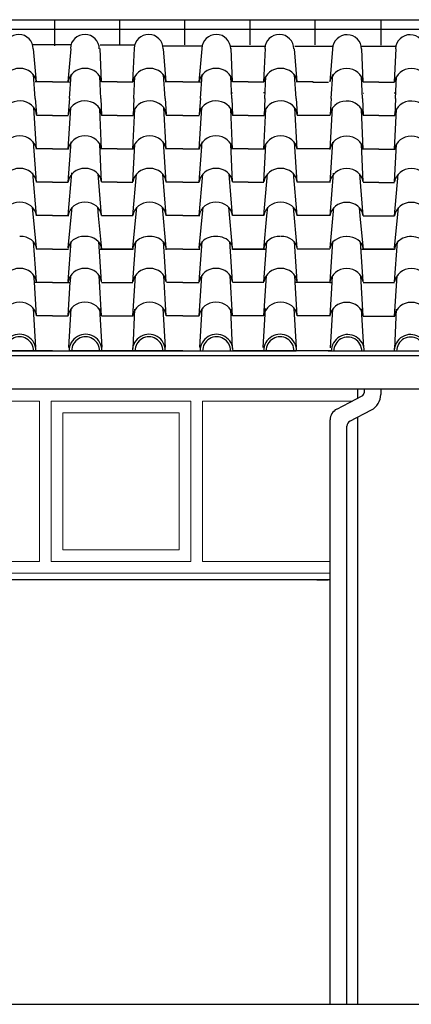
# Model space of a CAD drawing. Extents: x 5944 to 14244, y -9750 to -3950.
# Drawn here: x 12422 to 12656, y -7184 to -6595 of the extents above; entities that cross this region are included whole.
import ezdxf

# ---------------------------------------------------------------- set-up
doc = ezdxf.new("R2010")
doc.units = 0
doc.header["$LTSCALE"] = 250
doc.header["$MEASUREMENT"] = 0
doc.layers.add('COPERTURE', color=253, linetype='CONTINUOUS')
doc.layers.add('PROIEZIONI', color=7, linetype='CONTINUOUS')
doc.layers.add('INFISSI', color=7, linetype='CONTINUOUS', lineweight=9)
doc.layers.add('SEZIONI', color=7, linetype='CONTINUOUS', lineweight=30)

msp = doc.modelspace()

# ---------------------------------------------------------------- linework, layer by layer
at = {"layer": 'COPERTURE'}
for p, q in [((10138.81, -6594.7), (13310.01, -6594.7)), ((12443.35, -6610.39), (12443.35, -6594.7)), ((12482.25, -6609.84), (12482.25, -6594.7)), ((12521.15, -6609.84), (12521.15, -6594.7)), ((12560.05, -6609.84), (12560.05, -6594.7)), ((12598.95, -6609.84), (12598.95, -6594.7)), ((12638.37, -6610.02), (12638.37, -6594.88)), ((10138.81, -6600.4), (13310.01, -6600.4)), ((12429.98, -6609.49), (12453.37, -6609.49)), ((12429.98, -6609.49), (12453.37, -6609.49)), ((12432.3, -6631.84), (12430.6, -6612.2)), ((12432.3, -6631.84), (12430.6, -6612.2)), ((12451.39, -6631.84), (12453.09, -6612.2)), ((12451.39, -6631.84), (12453.09, -6612.2)), ((12470.42, -6609.84), (12491.08, -6609.84)), ((12470.42, -6609.84), (12491.08, -6609.84)), ((12471.27, -6631.84), (12470.42, -6611.94)), ((12471.27, -6631.84), (12470.42, -6611.94)), ((12490.04, -6631.84), (12490.9, -6611.94)), ((12490.04, -6631.84), (12490.9, -6611.94)), ((12507.91, -6610.43), (12531.53, -6610.43)), ((12507.91, -6610.43), (12531.53, -6610.43)), ((12509.93, -6631.84), (12508.22, -6612.2)), ((12509.93, -6631.84), (12508.22, -6612.2)), ((12529.71, -6631.84), (12531.41, -6612.2)), ((12529.71, -6631.84), (12531.41, -6612.2)), ((12548.34, -6610.53), (12569.03, -6610.53)), ((12548.34, -6610.53), (12569.03, -6610.53)), ((12549.6, -6631.84), (12548.74, -6611.94)), ((12549.6, -6631.84), (12548.74, -6611.94)), ((12568.36, -6631.84), (12569.22, -6611.94)), ((12568.36, -6631.84), (12569.22, -6611.94)), ((12588.25, -6631.84), (12586.54, -6612.2)), ((12588.25, -6631.84), (12586.54, -6612.2)), ((12586.81, -6610.59), (12609.52, -6610.59)), ((12586.81, -6610.59), (12609.52, -6610.59)), ((12607.86, -6631.98), (12609.56, -6612.34)), ((12607.86, -6631.98), (12609.56, -6612.34)), ((12626.52, -6610.58), (12647.29, -6610.58)), ((12626.52, -6610.58), (12647.29, -6610.58)), ((12627.75, -6631.98), (12626.89, -6612.08)), ((12627.75, -6631.98), (12626.89, -6612.08)), ((12646.51, -6631.98), (12647.37, -6612.08)), ((12646.51, -6631.98), (12647.37, -6612.08)), ((12431.63, -6641.84), (12430.6, -6627.43)), ((12431.63, -6641.84), (12430.6, -6627.43)), ((12452.06, -6641.84), (12453.09, -6627.43)), ((12452.06, -6641.84), (12453.09, -6627.43)), ((12470.75, -6641.84), (12470.16, -6628.74)), ((12470.75, -6641.84), (12470.16, -6628.74)), ((12490.57, -6641.84), (12491.16, -6628.74)), ((12490.57, -6641.84), (12491.16, -6628.74)), ((12509.26, -6641.84), (12508.22, -6627.43)), ((12509.26, -6641.84), (12508.22, -6627.43)), ((12530.38, -6641.84), (12531.41, -6627.43)), ((12530.38, -6641.84), (12531.41, -6627.43)), ((12549.07, -6641.84), (12548.48, -6628.74)), ((12549.07, -6641.84), (12548.48, -6628.74)), ((12568.89, -6641.84), (12569.48, -6628.74)), ((12568.89, -6641.84), (12569.48, -6628.74)), ((12587.58, -6641.84), (12586.54, -6627.43)), ((12587.58, -6641.84), (12586.54, -6627.43)), ((12608.54, -6641.84), (12609.56, -6627.57)), ((12608.54, -6641.84), (12609.56, -6627.57)), ((12627.22, -6641.84), (12626.63, -6628.88)), ((12627.22, -6641.84), (12626.63, -6628.88)), ((12647.05, -6641.84), (12647.63, -6628.88)), ((12647.05, -6641.84), (12647.63, -6628.88)), ((12441.84, -6631.97), (12431.59, -6631.97)), ((12441.84, -6631.97), (12431.59, -6631.97)), ((12441.84, -6631.97), (12452.1, -6631.97)), ((12441.84, -6631.97), (12452.1, -6631.97)), ((12480.66, -6631.97), (12471.27, -6631.97)), ((12480.66, -6631.97), (12471.27, -6631.97)), ((12480.66, -6631.97), (12490.04, -6631.97)), ((12480.66, -6631.97), (12490.04, -6631.97)), ((12519.82, -6631.97), (12509.22, -6631.97)), ((12519.82, -6631.97), (12509.22, -6631.97)), ((12519.82, -6631.97), (12530.42, -6631.97)), ((12519.82, -6631.97), (12530.42, -6631.97)), ((12558.98, -6631.97), (12549.6, -6631.97)), ((12558.98, -6631.97), (12549.6, -6631.97)), ((12558.98, -6631.97), (12568.36, -6631.97)), ((12558.98, -6631.97), (12568.36, -6631.97)), ((12597.79, -6631.97), (12587.54, -6631.97)), ((12597.79, -6631.97), (12587.54, -6631.97)), ((12597.59, -6632.11), (12606.97, -6632.11)), ((12597.59, -6632.11), (12606.97, -6632.11)), ((12637.13, -6632.11), (12627.75, -6632.11)), ((12637.13, -6632.11), (12627.75, -6632.11)), ((12637.13, -6632.11), (12646.51, -6632.11)), ((12637.13, -6632.11), (12646.51, -6632.11)), ((12431.63, -6641.84), (12432.3, -6651.27)), ((12431.63, -6641.84), (12432.3, -6651.27)), ((12452.06, -6641.84), (12451.39, -6651.27)), ((12452.06, -6641.84), (12451.39, -6651.27)), ((12470.75, -6641.84), (12471.21, -6651.97)), ((12470.75, -6641.84), (12471.21, -6651.97)), ((12490.57, -6641.84), (12490.11, -6651.97)), ((12490.57, -6641.84), (12490.11, -6651.97)), ((12509.26, -6641.84), (12509.93, -6651.27)), ((12509.26, -6641.84), (12509.93, -6651.27)), ((12530.38, -6641.84), (12529.71, -6651.27)), ((12530.38, -6641.84), (12529.71, -6651.27)), ((12549.07, -6641.84), (12549.53, -6651.97)), ((12549.07, -6641.84), (12549.53, -6651.97)), ((12549.53, -6638.46), (12549.79, -6638.46)), ((12549.53, -6638.46), (12549.79, -6638.46)), ((12568.43, -6638.46), (12568.17, -6638.46)), ((12568.43, -6638.46), (12568.17, -6638.46)), ((12568.89, -6641.84), (12568.43, -6651.97)), ((12568.89, -6641.84), (12568.43, -6651.97)), ((12587.58, -6641.84), (12588.25, -6651.27)), ((12587.58, -6641.84), (12588.25, -6651.27)), ((12608.54, -6641.84), (12607.86, -6651.4)), ((12608.54, -6641.84), (12607.86, -6651.4)), ((12627.22, -6641.84), (12627.68, -6652.11)), ((12627.22, -6641.84), (12627.68, -6652.11)), ((12627.68, -6638.59), (12627.94, -6638.59)), ((12627.68, -6638.59), (12627.94, -6638.59)), ((12646.58, -6638.59), (12646.32, -6638.59)), ((12646.58, -6638.59), (12646.32, -6638.59)), ((12647.05, -6641.84), (12646.58, -6652.11)), ((12647.05, -6641.84), (12646.58, -6652.11)), ((12432.3, -6672.27), (12430.86, -6647.38)), ((12432.3, -6672.27), (12430.86, -6647.38)), ((12451.39, -6672.27), (12452.83, -6647.38)), ((12451.39, -6672.27), (12452.83, -6647.38)), ((12471.27, -6672.27), (12470.16, -6648.17)), ((12471.27, -6672.27), (12470.16, -6648.17)), ((12490.04, -6672.27), (12491.16, -6648.17)), ((12490.04, -6672.27), (12491.16, -6648.17)), ((12509.93, -6672.27), (12508.49, -6647.38)), ((12509.93, -6672.27), (12508.49, -6647.38)), ((12529.71, -6672.27), (12531.15, -6647.38)), ((12529.71, -6672.27), (12531.15, -6647.38)), ((12549.6, -6672.27), (12548.48, -6648.17)), ((12549.6, -6672.27), (12548.48, -6648.17)), ((12568.36, -6672.27), (12569.48, -6648.17)), ((12568.36, -6672.27), (12569.48, -6648.17)), ((12588.25, -6672.27), (12586.81, -6647.38)), ((12588.25, -6672.27), (12586.81, -6647.38)), ((12607.86, -6672.41), (12609.3, -6647.52)), ((12607.86, -6672.41), (12609.3, -6647.52)), ((12627.75, -6672.41), (12626.63, -6648.31)), ((12627.75, -6672.41), (12626.63, -6648.31)), ((12646.51, -6672.41), (12647.63, -6648.31)), ((12646.51, -6672.41), (12647.63, -6648.31)), ((12441.84, -6651.97), (12432.3, -6651.97)), ((12441.84, -6651.97), (12432.3, -6651.97)), ((12441.84, -6651.97), (12451.39, -6651.97)), ((12441.84, -6651.97), (12451.39, -6651.97)), ((12480.66, -6651.97), (12471.15, -6651.97)), ((12480.66, -6651.97), (12471.15, -6651.97)), ((12480.66, -6651.97), (12490.17, -6651.97)), ((12480.66, -6651.97), (12490.17, -6651.97)), ((12519.82, -6651.97), (12509.93, -6651.97)), ((12519.82, -6651.97), (12509.93, -6651.97)), ((12519.82, -6651.97), (12529.71, -6651.97)), ((12519.82, -6651.97), (12529.71, -6651.97)), ((12558.98, -6651.97), (12549.47, -6651.97)), ((12558.98, -6651.97), (12549.47, -6651.97)), ((12558.98, -6651.97), (12568.49, -6651.97)), ((12558.98, -6651.97), (12568.49, -6651.97)), ((12607.81, -6651.97), (12588.25, -6651.97)), ((12607.81, -6651.97), (12588.25, -6651.97)), ((12637.13, -6652.11), (12627.62, -6652.11)), ((12637.13, -6652.11), (12627.62, -6652.11)), ((12637.13, -6652.11), (12646.64, -6652.11)), ((12637.13, -6652.11), (12646.64, -6652.11)), ((12432.3, -6691.97), (12430.6, -6667.86)), ((12432.3, -6691.97), (12430.6, -6667.86)), ((12441.84, -6671.97), (12432.29, -6671.97)), ((12441.84, -6671.97), (12432.29, -6671.97)), ((12441.84, -6671.97), (12451.4, -6671.97)), ((12441.84, -6671.97), (12451.4, -6671.97)), ((12451.39, -6691.97), (12453.09, -6667.86)), ((12451.39, -6691.97), (12453.09, -6667.86)), ((12471.27, -6691.7), (12470.16, -6669.17)), ((12471.27, -6691.7), (12470.16, -6669.17)), ((12480.66, -6671.97), (12471.21, -6671.97)), ((12480.66, -6671.97), (12471.21, -6671.97)), ((12480.66, -6671.97), (12490.11, -6671.97)), ((12480.66, -6671.97), (12490.11, -6671.97)), ((12490.04, -6691.7), (12491.16, -6669.17)), ((12490.04, -6691.7), (12491.16, -6669.17)), ((12509.93, -6691.97), (12508.22, -6667.86)), ((12509.93, -6691.97), (12508.22, -6667.86)), ((12519.82, -6671.97), (12509.91, -6671.97)), ((12519.82, -6671.97), (12509.91, -6671.97)), ((12519.82, -6671.97), (12529.72, -6671.97)), ((12519.82, -6671.97), (12529.72, -6671.97)), ((12529.71, -6691.97), (12531.41, -6667.86)), ((12529.71, -6691.97), (12531.41, -6667.86)), ((12549.6, -6691.7), (12548.48, -6669.17)), ((12549.6, -6691.7), (12548.48, -6669.17)), ((12558.98, -6671.97), (12549.53, -6671.97)), ((12558.98, -6671.97), (12549.53, -6671.97)), ((12558.98, -6671.97), (12568.43, -6671.97)), ((12558.98, -6671.97), (12568.43, -6671.97)), ((12568.36, -6691.7), (12569.48, -6669.17)), ((12568.36, -6691.7), (12569.48, -6669.17)), ((12588.25, -6691.97), (12586.54, -6667.86)), ((12588.25, -6691.97), (12586.54, -6667.86)), ((12607.86, -6671.97), (12588.23, -6671.97)), ((12607.86, -6671.97), (12588.23, -6671.97)), ((12607.86, -6692.11), (12609.56, -6668)), ((12607.86, -6692.11), (12609.56, -6668)), ((12627.75, -6691.84), (12626.63, -6669.31)), ((12627.75, -6691.84), (12626.63, -6669.31)), ((12637.13, -6672.11), (12627.68, -6672.11)), ((12637.13, -6672.11), (12627.68, -6672.11)), ((12637.13, -6672.11), (12646.58, -6672.11)), ((12637.13, -6672.11), (12646.58, -6672.11)), ((12646.51, -6691.84), (12647.63, -6669.31)), ((12646.51, -6691.84), (12647.63, -6669.31)), ((12432.3, -6711.92), (12430.17, -6686.46)), ((12432.3, -6711.92), (12430.17, -6686.46)), ((12451.39, -6711.92), (12453.52, -6686.46)), ((12451.39, -6711.92), (12453.52, -6686.46)), ((12471.27, -6711.92), (12469.17, -6686.91)), ((12471.27, -6711.92), (12469.17, -6686.91)), ((12490.04, -6711.92), (12492.12, -6687.11)), ((12490.04, -6711.92), (12492.12, -6687.11)), ((12509.93, -6711.92), (12507.85, -6687.11)), ((12509.93, -6711.92), (12507.85, -6687.11)), ((12529.71, -6711.92), (12531.79, -6687.11)), ((12529.71, -6711.92), (12531.79, -6687.11)), ((12549.6, -6711.92), (12547.51, -6687.11)), ((12549.6, -6711.92), (12547.51, -6687.11)), ((12568.36, -6711.92), (12570.46, -6686.91)), ((12568.36, -6711.92), (12570.46, -6686.91)), ((12588.25, -6711.92), (12586.11, -6686.46)), ((12588.25, -6711.92), (12586.11, -6686.46)), ((12607.86, -6712.05), (12610, -6686.6)), ((12607.86, -6712.05), (12610, -6686.6)), ((12627.75, -6712.05), (12625.65, -6687.04)), ((12627.75, -6712.05), (12625.65, -6687.04)), ((12646.51, -6712.05), (12648.6, -6687.25)), ((12646.51, -6712.05), (12648.6, -6687.25)), ((12441.84, -6691.97), (12432.3, -6691.97)), ((12441.84, -6691.97), (12432.3, -6691.97)), ((12441.84, -6691.97), (12451.39, -6691.97)), ((12441.84, -6691.97), (12451.39, -6691.97)), ((12480.66, -6691.97), (12471.27, -6691.97)), ((12480.66, -6691.97), (12471.27, -6691.97)), ((12480.66, -6691.97), (12490.04, -6691.97)), ((12480.66, -6691.97), (12490.04, -6691.97)), ((12519.82, -6691.97), (12509.93, -6691.97)), ((12519.82, -6691.97), (12509.93, -6691.97)), ((12519.82, -6691.97), (12529.71, -6691.97)), ((12519.82, -6691.97), (12529.71, -6691.97)), ((12558.98, -6691.97), (12549.6, -6691.97)), ((12558.98, -6691.97), (12549.6, -6691.97)), ((12558.98, -6691.97), (12568.36, -6691.97)), ((12558.98, -6691.97), (12568.36, -6691.97)), ((12607.86, -6691.97), (12588.25, -6691.97)), ((12607.86, -6691.97), (12588.25, -6691.97)), ((12637.13, -6692.11), (12627.75, -6692.11)), ((12637.13, -6692.11), (12627.75, -6692.11)), ((12637.13, -6692.11), (12646.51, -6692.11)), ((12637.13, -6692.11), (12646.51, -6692.11)), ((12432.3, -6731.22), (12430.07, -6706.98)), ((12432.3, -6731.22), (12430.07, -6706.98)), ((12451.39, -6731.22), (12453.61, -6706.98)), ((12451.39, -6731.22), (12453.61, -6706.98)), ((12469.51, -6712.08), (12469.04, -6706.98)), ((12469.51, -6712.08), (12469.04, -6706.98)), ((12490.04, -6731.22), (12492.27, -6706.98)), ((12490.04, -6731.22), (12492.27, -6706.98)), ((12509.93, -6731.22), (12507.7, -6706.98)), ((12509.93, -6731.22), (12507.7, -6706.98)), ((12529.71, -6731.22), (12531.94, -6706.98)), ((12529.71, -6731.22), (12531.94, -6706.98)), ((12549.6, -6731.22), (12547.37, -6706.98)), ((12549.6, -6731.22), (12547.37, -6706.98)), ((12570.12, -6712.08), (12570.59, -6706.98)), ((12570.12, -6712.08), (12570.59, -6706.98)), ((12588.25, -6731.22), (12586.02, -6706.98)), ((12588.25, -6731.22), (12586.02, -6706.98)), ((12607.86, -6731.36), (12610.09, -6707.12)), ((12607.86, -6731.36), (12610.09, -6707.12)), ((12625.99, -6712.21), (12625.52, -6707.12)), ((12625.99, -6712.21), (12625.52, -6707.12)), ((12646.51, -6731.36), (12648.74, -6707.12)), ((12646.51, -6731.36), (12648.74, -6707.12)), ((12441.84, -6711.97), (12432.01, -6711.97)), ((12441.84, -6711.97), (12432.01, -6711.97)), ((12441.84, -6711.97), (12432.3, -6711.97)), ((12441.84, -6711.97), (12432.3, -6711.97)), ((12441.84, -6711.97), (12451.68, -6711.97)), ((12441.84, -6711.97), (12451.39, -6711.97)), ((12441.84, -6711.97), (12451.68, -6711.97)), ((12441.84, -6711.97), (12451.39, -6711.97)), ((12471.34, -6731.97), (12469.52, -6712.13)), ((12471.34, -6731.97), (12469.52, -6712.13)), ((12471.27, -6711.97), (12490.04, -6711.97)), ((12471.27, -6711.97), (12490.04, -6711.97)), ((12519.82, -6711.97), (12509.64, -6711.97)), ((12519.82, -6711.97), (12509.64, -6711.97)), ((12519.82, -6711.97), (12530, -6711.97)), ((12519.82, -6711.97), (12530, -6711.97)), ((12568.36, -6711.97), (12549.6, -6711.97)), ((12568.36, -6711.97), (12549.6, -6711.97)), ((12568.29, -6731.97), (12570.12, -6712.13)), ((12568.29, -6731.97), (12570.12, -6712.13)), ((12597.79, -6711.97), (12587.96, -6711.97)), ((12597.79, -6711.97), (12587.96, -6711.97)), ((12607.86, -6711.97), (12588.25, -6711.97)), ((12607.86, -6711.97), (12588.25, -6711.97)), ((12627.82, -6732.11), (12625.99, -6712.27)), ((12627.82, -6732.11), (12625.99, -6712.27)), ((12627.75, -6712.11), (12646.51, -6712.11)), ((12627.75, -6712.11), (12646.51, -6712.11)), ((12432.3, -6751.44), (12430.6, -6727.46)), ((12432.3, -6751.44), (12430.6, -6727.46)), ((12451.39, -6751.44), (12453.09, -6727.46)), ((12451.39, -6751.44), (12453.09, -6727.46)), ((12471.27, -6751.56), (12469.57, -6727.46)), ((12471.27, -6751.56), (12469.57, -6727.46)), ((12490.04, -6751.56), (12491.74, -6727.46)), ((12490.04, -6751.56), (12491.74, -6727.46)), ((12509.93, -6751.56), (12508.22, -6727.46)), ((12509.93, -6751.56), (12508.22, -6727.46)), ((12529.71, -6751.56), (12531.41, -6727.46)), ((12529.71, -6751.56), (12531.41, -6727.46)), ((12549.6, -6751.56), (12547.89, -6727.46)), ((12549.6, -6751.56), (12547.89, -6727.46)), ((12568.36, -6751.56), (12570.06, -6727.46)), ((12568.36, -6751.56), (12570.06, -6727.46)), ((12588.24, -6751.44), (12586.54, -6727.46)), ((12588.24, -6751.44), (12586.54, -6727.46)), ((12607.87, -6751.58), (12609.56, -6727.59)), ((12607.87, -6751.58), (12609.56, -6727.59)), ((12627.75, -6751.7), (12626.04, -6727.59)), ((12627.75, -6751.7), (12626.04, -6727.59)), ((12646.51, -6751.7), (12648.22, -6727.59)), ((12646.51, -6751.7), (12648.22, -6727.59)), ((12441.84, -6731.97), (12432.23, -6731.97)), ((12441.84, -6731.97), (12432.23, -6731.97)), ((12441.84, -6731.97), (12432.23, -6731.97)), ((12441.84, -6731.97), (12432.23, -6731.97)), ((12441.84, -6731.97), (12451.46, -6731.97)), ((12441.84, -6731.97), (12451.46, -6731.97)), ((12441.84, -6731.97), (12451.46, -6731.97)), ((12441.84, -6731.97), (12451.46, -6731.97)), ((12470.42, -6731.97), (12489.99, -6731.97)), ((12471.27, -6731.97), (12470.42, -6731.97)), ((12470.42, -6731.97), (12489.99, -6731.97)), ((12471.27, -6731.97), (12470.42, -6731.97)), ((12489.99, -6731.97), (12471.27, -6731.97)), ((12489.99, -6731.97), (12471.27, -6731.97)), ((12519.82, -6731.97), (12509.86, -6731.97)), ((12519.82, -6731.97), (12509.86, -6731.97)), ((12519.82, -6731.97), (12529.78, -6731.97)), ((12519.82, -6731.97), (12529.78, -6731.97)), ((12569.22, -6731.97), (12549.65, -6731.97)), ((12549.65, -6731.97), (12568.36, -6731.97)), ((12569.22, -6731.97), (12549.65, -6731.97)), ((12549.65, -6731.97), (12568.36, -6731.97)), ((12568.36, -6731.97), (12569.22, -6731.97)), ((12568.36, -6731.97), (12569.22, -6731.97)), ((12597.79, -6731.97), (12588.18, -6731.97)), ((12607.81, -6731.97), (12588.18, -6731.97)), ((12597.79, -6731.97), (12588.18, -6731.97)), ((12607.81, -6731.97), (12588.18, -6731.97)), ((12626.89, -6732.11), (12646.46, -6732.11)), ((12627.75, -6732.11), (12626.89, -6732.11)), ((12626.89, -6732.11), (12646.46, -6732.11)), ((12627.75, -6732.11), (12626.89, -6732.11)), ((12646.46, -6732.11), (12627.75, -6732.11)), ((12646.46, -6732.11), (12627.75, -6732.11)), ((12431.08, -6751.63), (12430.86, -6747.94)), ((12431.08, -6751.63), (12430.86, -6747.94)), ((12452.61, -6751.63), (12452.83, -6747.94)), ((12452.61, -6751.63), (12452.83, -6747.94)), ((12471.27, -6771.97), (12469.83, -6747.94)), ((12471.27, -6771.97), (12469.83, -6747.94)), ((12490.04, -6771.97), (12491.48, -6747.94)), ((12490.04, -6771.97), (12491.48, -6747.94)), ((12509.93, -6771.97), (12508.49, -6747.94)), ((12509.93, -6771.97), (12508.49, -6747.94)), ((12529.71, -6771.97), (12531.15, -6747.94)), ((12529.71, -6771.97), (12531.15, -6747.94)), ((12549.6, -6771.97), (12548.15, -6747.94)), ((12549.6, -6771.97), (12548.15, -6747.94)), ((12568.36, -6771.97), (12569.8, -6747.94)), ((12568.36, -6771.97), (12569.8, -6747.94)), ((12587.03, -6751.63), (12586.81, -6747.94)), ((12587.03, -6751.63), (12586.81, -6747.94)), ((12609.08, -6751.77), (12609.3, -6748.07)), ((12609.08, -6751.77), (12609.3, -6748.07)), ((12627.75, -6772.11), (12626.31, -6748.07)), ((12627.75, -6772.11), (12626.31, -6748.07)), ((12646.51, -6772.11), (12647.96, -6748.07)), ((12646.51, -6772.11), (12647.96, -6748.07)), ((12432.3, -6771.97), (12431.1, -6751.84)), ((12432.3, -6771.97), (12431.1, -6751.84)), ((12432.44, -6751.97), (12431.1, -6751.97)), ((12432.44, -6751.97), (12431.1, -6751.97)), ((12441.84, -6751.97), (12431.77, -6751.97)), ((12441.84, -6751.97), (12431.77, -6751.97)), ((12432.3, -6751.56), (12432.33, -6751.93)), ((12432.3, -6751.56), (12432.33, -6751.93)), ((12441.84, -6751.97), (12451.92, -6751.97)), ((12441.84, -6751.97), (12451.92, -6751.97)), ((12451.25, -6751.97), (12452.59, -6751.97)), ((12451.25, -6751.97), (12452.59, -6751.97)), ((12451.39, -6751.56), (12451.36, -6751.93)), ((12451.39, -6751.56), (12451.36, -6751.93)), ((12451.39, -6771.97), (12452.59, -6751.84)), ((12451.39, -6771.97), (12452.59, -6751.84)), ((12471.27, -6751.97), (12490.04, -6751.97)), ((12471.27, -6751.97), (12490.04, -6751.97)), ((12519.82, -6751.97), (12510.06, -6751.97)), ((12519.82, -6751.97), (12510.06, -6751.97)), ((12519.82, -6751.97), (12529.57, -6751.97)), ((12519.82, -6751.97), (12529.57, -6751.97)), ((12568.36, -6751.97), (12549.6, -6751.97)), ((12568.36, -6751.97), (12549.6, -6751.97)), ((12588.25, -6771.97), (12587.04, -6751.84)), ((12588.25, -6771.97), (12587.04, -6751.84)), ((12588.38, -6751.97), (12587.04, -6751.97)), ((12588.38, -6751.97), (12587.04, -6751.97)), ((12608.4, -6751.97), (12587.71, -6751.97)), ((12608.4, -6751.97), (12587.71, -6751.97)), ((12588.25, -6751.56), (12588.28, -6751.93)), ((12588.25, -6751.56), (12588.28, -6751.93)), ((12607.73, -6752.11), (12609.07, -6752.11)), ((12607.73, -6752.11), (12609.07, -6752.11)), ((12607.86, -6751.7), (12607.83, -6752.07)), ((12607.86, -6751.7), (12607.83, -6752.07)), ((12607.86, -6772.11), (12609.07, -6751.98)), ((12607.86, -6772.11), (12609.07, -6751.98)), ((12627.75, -6752.11), (12646.51, -6752.11)), ((12627.75, -6752.11), (12646.51, -6752.11)), ((12431.91, -6790.99), (12430.54, -6767.57)), ((12431.91, -6790.99), (12430.54, -6767.57)), ((12441.84, -6771.97), (12432.3, -6771.97)), ((12441.84, -6771.97), (12432.3, -6771.97)), ((12441.84, -6771.97), (12432.3, -6771.97)), ((12441.84, -6771.97), (12432.3, -6771.97)), ((12441.84, -6771.97), (12451.39, -6771.97)), ((12441.84, -6771.97), (12451.39, -6771.97)), ((12441.84, -6771.97), (12451.39, -6771.97)), ((12441.84, -6771.97), (12451.39, -6771.97)), ((12451.78, -6790.99), (12453.15, -6767.57)), ((12451.78, -6790.99), (12453.15, -6767.57)), ((12471.67, -6790.99), (12470.3, -6767.57)), ((12471.67, -6790.99), (12470.3, -6767.57)), ((12471.27, -6771.97), (12490.17, -6771.97)), ((12471.27, -6771.97), (12490.17, -6771.97)), ((12490.11, -6791.52), (12491.16, -6767.89)), ((12490.11, -6791.52), (12491.16, -6767.89)), ((12509.54, -6790.99), (12508.16, -6767.57)), ((12509.54, -6790.99), (12508.16, -6767.57)), ((12519.82, -6771.97), (12509.93, -6771.97)), ((12519.82, -6771.97), (12509.93, -6771.97)), ((12519.82, -6771.97), (12529.71, -6771.97)), ((12519.82, -6771.97), (12529.71, -6771.97)), ((12530.1, -6790.99), (12531.47, -6767.57)), ((12530.1, -6790.99), (12531.47, -6767.57)), ((12549.53, -6791.52), (12548.48, -6767.89)), ((12549.53, -6791.52), (12548.48, -6767.89)), ((12568.36, -6771.97), (12549.47, -6771.97)), ((12568.36, -6771.97), (12549.47, -6771.97)), ((12567.96, -6790.99), (12569.34, -6767.57)), ((12567.96, -6790.99), (12569.34, -6767.57)), ((12587.86, -6790.99), (12586.48, -6767.57)), ((12587.86, -6790.99), (12586.48, -6767.57)), ((12597.79, -6771.97), (12588.25, -6771.97)), ((12607.86, -6771.97), (12588.25, -6771.97)), ((12597.79, -6771.97), (12588.25, -6771.97)), ((12607.86, -6771.97), (12588.25, -6771.97)), ((12608.25, -6791.13), (12609.62, -6767.7)), ((12608.25, -6791.13), (12609.62, -6767.7)), ((12628.14, -6791.13), (12626.77, -6767.7)), ((12628.14, -6791.13), (12626.77, -6767.7)), ((12627.75, -6772.11), (12646.64, -6772.11)), ((12627.75, -6772.11), (12646.64, -6772.11)), ((12646.58, -6791.66), (12647.63, -6768.03)), ((12646.58, -6791.66), (12647.63, -6768.03)), ((12363.86, -6792.97), (12519.82, -6792.97)), ((12363.86, -6792.97), (12519.82, -6792.97)), ((12441.84, -6792.97), (12393.97, -6792.97)), ((12441.84, -6792.97), (12393.97, -6792.97)), ((12441.84, -6792.97), (12412.1, -6792.97)), ((12441.84, -6792.97), (12412.1, -6792.97)), ((12441.84, -6792.97), (12471.59, -6792.97)), ((12441.84, -6792.97), (12452.1, -6792.97)), ((12441.84, -6792.97), (12452.1, -6792.97)), ((12441.84, -6792.97), (12489.72, -6792.97)), ((12441.84, -6792.97), (12471.59, -6792.97)), ((12441.84, -6792.97), (12452.1, -6792.97)), ((12441.84, -6792.97), (12452.1, -6792.97)), ((12441.84, -6792.97), (12489.72, -6792.97)), ((12519.82, -6792.97), (12452.1, -6792.97)), ((12519.82, -6792.97), (12452.1, -6792.97)), ((12519.82, -6792.97), (12489.72, -6792.97)), ((12519.82, -6792.97), (12489.72, -6792.97)), ((12519.82, -6792.97), (12509.91, -6792.97)), ((12519.82, -6792.97), (12509.91, -6792.97)), ((12519.82, -6792.97), (12549.91, -6792.97)), ((12519.82, -6792.97), (12529.72, -6792.97)), ((12519.82, -6792.97), (12587.54, -6792.97)), ((12519.82, -6792.97), (12549.91, -6792.97)), ((12519.82, -6792.97), (12529.72, -6792.97)), ((12519.82, -6792.97), (12587.54, -6792.97)), ((12608.62, -6792.97), (12549.91, -6792.97)), ((12608.62, -6792.97), (12549.91, -6792.97)), ((12597.79, -6792.97), (12568.04, -6792.97)), ((12597.79, -6792.97), (12568.04, -6792.97)), ((12597.79, -6792.97), (12587.54, -6792.97)), ((12597.79, -6792.97), (12587.54, -6792.97)), ((12597.79, -6792.97), (12587.54, -6792.97)), ((12597.79, -6792.97), (12587.54, -6792.97)), ((12676.3, -6793.11), (12606.75, -6793.11)), ((12676.3, -6793.11), (12606.75, -6793.11)), ((13310.01, -6795.97), (10503.28, -6795.97)), ((13301.91, -6815.97), (10503.28, -6815.97)), ((12628.19, -6815.97), (12628.19, -6817.98)), ((12638.19, -6815.97), (12638.19, -6819.06)), ((12611.9, -6827.8), (12627, -6819.94)), ((12619.79, -6834.96), (12632.59, -6828.3))]:
    msp.add_line(p, q, dxfattribs=at)
for centre, radius, start, end in [((12421.75, -6612.2), 8.66, 0, 178.26424), ((12461.26, -6612.2), 8.66, 0, 178.26424), ((12499.43, -6612.2), 8.66, 0, 178.26424), ((12539.83, -6612.2), 8.66, 0, 178.26424), ((12577.55, -6612.2), 8.66, 0, 178.26424), ((12618.04, -6612.34), 8.66, 0, 178.26424), ((12655.75, -6612.34), 8.66, 0, 178.26424), ((12625.98, -6817.98), 2.21, 297.50424, 0), ((12627.77, -6819.06), 10.42, 297.50418, 0), ((12615.31, -6834.33), 7.37, 117.50426, 180), ((12621.38, -6838.02), 3.44, 117.50426, 180)]:
    msp.add_arc(centre, radius, start, end, dxfattribs=at)
for centre, major_axis, ratio, start_param, end_param in [((12422.36, -6632.78), (10, 0), 0.894728, 0.105213, 3.036379), ((12461.33, -6632.78), (10, 0), 0.894728, 0.105213, 3.036379), ((12499.98, -6632.78), (10, 0), 0.894728, 0.105213, 3.036379), ((12539.65, -6632.78), (10, 0), 0.894728, 0.105213, 3.036379), ((12578.3, -6632.78), (10, 0), 0.894728, 0.105213, 3.036379), ((12578.3, -6632.78), (10, 0), 0.894728, 0.105213, 3.036379), ((12617.8, -6632.92), (10, 0), 0.894728, 0.105213, 3.036379), ((12656.46, -6632.92), (10, 0), 0.894728, 0.105213, 3.036379), ((12422.36, -6652.21), (10, 0), 0.894728, 0.040072, 3.036379), ((12461.33, -6652.21), (10, 0), 0.894728, 0.105213, 3.101521), ((12499.98, -6652.21), (10, 0), 0.894728, 0.040072, 3.036379), ((12539.65, -6652.21), (10, 0), 0.894728, 0.105213, 3.101521), ((12578.3, -6652.21), (10, 0), 0.894728, 0.040072, 3.036379), ((12578.3, -6652.21), (10, 0), 0.894728, 0.040072, 3.036379), ((12617.8, -6652.34), (10, 0), 0.894728, 0.105213, 3.101521), ((12656.46, -6652.34), (10, 0), 0.894728, 0.040072, 3.036379), ((12422.36, -6673.21), (10, 0), 0.894728, 0.105213, 3.036379), ((12461.33, -6673.21), (10, 0), 0.894728, 0.105213, 3.036379), ((12499.98, -6673.21), (10, 0), 0.894728, 0.105213, 3.036379), ((12539.65, -6673.21), (10, 0), 0.894728, 0.105213, 3.036379), ((12578.3, -6673.21), (10, 0), 0.894728, 0.105213, 3.036379), ((12578.3, -6673.21), (10, 0), 0.894728, 0.105213, 3.036379), ((12617.8, -6673.35), (10, 0), 0.894728, 0.105213, 3.036379), ((12656.46, -6673.35), (10, 0), 0.894728, 0.105213, 3.036379), ((12422.36, -6692.64), (10, 0), 0.894728, 0.105213, 3.036379), ((12461.33, -6692.64), (10, 0), 0.894728, 0.105213, 3.036379), ((12499.98, -6692.64), (10, 0), 0.894728, 0.105213, 3.036379), ((12539.65, -6692.64), (10, 0), 0.894728, 0.105213, 3.036379), ((12578.3, -6692.64), (10, 0), 0.894728, 0.105213, 3.036379), ((12578.3, -6692.64), (10, 0), 0.894728, 0.105213, 3.036379), ((12617.8, -6692.78), (10, 0), 0.894728, 0.105213, 3.036379), ((12656.46, -6692.78), (10, 0), 0.894728, 0.105213, 3.036379), ((12422.36, -6712.86), (10, 0), 0.894728, 0.105213, 3.036379), ((12461.33, -6712.86), (10, 0), 0.894728, 0.105213, 3.036379), ((12499.98, -6712.86), (10, 0), 0.894728, 0.105213, 3.036379), ((12539.65, -6712.86), (10, 0), 0.894728, 0.105213, 3.036379), ((12578.3, -6712.86), (10, 0), 0.894728, 0.105213, 3.036379), ((12578.3, -6712.86), (10, 0), 0.894728, 0.105213, 3.036379), ((12617.8, -6712.99), (10, 0), 0.894728, 0.105213, 3.036379), ((12656.46, -6712.99), (10, 0), 0.894728, 0.105213, 3.036379), ((12422.36, -6732.02), (10, 0), 0.763141, 0.045781, 1.561114), ((12461.33, -6732.02), (10, 0), 0.763141, 1.580478, 3.095812), ((12461.33, -6732.02), (10, 0), 0.763141, 0.105213, 1.555355), ((12499.98, -6732.02), (10, 0), 0.763141, 6.226359, 9.445915), ((12539.65, -6732.02), (10, 0), 0.763141, 6.262048, 9.481604), ((12578.3, -6732.02), (10, 0), 0.763141, 1.586238, 3.036379), ((12578.3, -6732.02), (10, 0), 0.763141, 1.586238, 3.036379), ((12578.3, -6732.02), (10, 0), 0.763141, 0.045781, 1.561114), ((12578.3, -6732.02), (10, 0), 0.763141, 0.045781, 1.561114), ((12617.8, -6732.16), (10, 0), 0.763141, 1.580478, 3.095812), ((12617.8, -6732.16), (10, 0), 0.763141, 0.105213, 1.555355), ((12656.46, -6732.16), (10, 0), 0.763141, 6.226359, 9.445915), ((12422.36, -6752.5), (10, 0), 0.894728, 0.105213, 3.036379), ((12461.33, -6752.5), (10, 0), 0.894728, 0.105213, 3.036379), ((12499.98, -6752.5), (10, 0), 0.894728, 0.105213, 3.036379), ((12539.65, -6752.5), (10, 0), 0.894728, 0.105213, 3.036379), ((12578.3, -6752.5), (10, 0), 0.894728, 0.105213, 3.036379), ((12578.3, -6752.5), (10, 0), 0.894728, 0.105213, 3.036379), ((12617.8, -6752.64), (10, 0), 0.894728, 0.105213, 3.036379), ((12656.46, -6752.64), (10, 0), 0.894728, 0.105213, 3.036379), ((12422.36, -6772.72), (10, 0), 0.894728, 0.105213, 3.036379), ((12461.33, -6772.72), (10, 0), 0.894728, 0.105213, 3.036379), ((12499.98, -6772.72), (10, 0), 0.894728, 0.105213, 3.036379), ((12539.65, -6772.72), (10, 0), 0.894728, 0.105213, 3.036379), ((12578.3, -6772.72), (10, 0), 0.894728, 0.105213, 3.036379), ((12578.3, -6772.72), (10, 0), 0.894728, 0.105213, 3.036379), ((12617.8, -6772.85), (10, 0), 0.894728, 0.105213, 3.036379), ((12656.46, -6772.85), (10, 0), 0.894728, 0.105213, 3.036379), ((12422.2, -6793.01), (0, 9.99), 0.987974, 4.70409, 7.853982), ((12461.71, -6793.01), (0, 9.99), 0.987974, 4.70409, 7.853982), ((12499.59, -6793.01), (0, 9.99), 0.987974, 4.70409, 7.853982), ((12540.04, -6793.01), (0, 9.99), 0.987974, -1.570796, 1.579096), ((12578, -6793.01), (0, 9.99), 0.987974, 4.70409, 7.853982), ((12578, -6793.01), (0, 9.99), 0.987974, 4.70409, 7.853982), ((12578, -6793.01), (0, 9.99), 0.987974, 4.70409, 7.853982), ((12578, -6793.01), (0, 9.99), 0.987974, 4.70409, 7.853982), ((12618.49, -6793.15), (0, 9.99), 0.987974, 4.70409, 7.853982), ((12656.06, -6793.15), (0, 9.99), 0.987974, 4.70409, 7.853982), ((12422.2, -6793.01), (0, 8.49), 0.98585, 4.70409, 7.853982), ((12461.71, -6793.01), (0, 8.49), 0.98585, 4.70409, 7.853982), ((12499.59, -6793.01), (0, 8.49), 0.98585, 4.70409, 7.853982), ((12540.04, -6793.01), (0, 8.49), 0.98585, -1.570796, 1.579096), ((12578, -6793.01), (0, 8.49), 0.98585, 4.70409, 7.853982), ((12578, -6793.01), (0, 8.49), 0.98585, 4.70409, 7.853982), ((12578, -6793.01), (0, 8.49), 0.98585, 4.70409, 7.853982), ((12578, -6793.01), (0, 8.49), 0.98585, 4.70409, 7.853982), ((12618.49, -6793.15), (0, 8.49), 0.98585, 4.70409, 7.853982), ((12656.06, -6793.15), (0, 8.49), 0.98585, 4.70409, 7.853982)]:
    msp.add_ellipse(centre, major_axis=major_axis, ratio=ratio, start_param=start_param, end_param=end_param, dxfattribs=at)
at = {"layer": 'INFISSI'}
for p, q in [((12434.09, -6822.98), (12347.01, -6822.98)), ((12434.09, -6822.98), (12434.09, -6918.97)), ((12441.09, -6822.98), (12441.09, -6918.97)), ((12524.68, -6822.98), (12441.09, -6822.98)), ((12524.68, -6822.97), (12524.68, -6918.97)), ((12531.68, -6822.98), (12531.68, -6918.97)), ((12621.51, -6822.98), (12531.68, -6822.98)), ((12448.09, -6829.98), (12448.09, -6911.97)), ((12517.68, -6829.98), (12448.09, -6829.98)), ((12517.68, -6829.98), (12517.68, -6911.97)), ((12517.68, -6911.97), (12448.09, -6911.97)), ((12434.09, -6918.97), (12347.01, -6918.97)), ((12524.68, -6918.97), (12441.09, -6918.97)), ((12607.76, -6918.97), (12531.68, -6918.97)), ((12607.51, -6925.97), (12339.82, -6925.97)), ((12606.79, -6925.97), (12600.26, -6925.97))]:
    msp.add_line(p, q, dxfattribs=at)
at = {"layer": 'PROIEZIONI'}
for p, q in [((12624.38, -6816.19), (12624.38, -6821.12)), ((12607.94, -7183.86), (12607.94, -6834.33)), ((12624.38, -6832.4), (12624.38, -7183.86)), ((12617.94, -7184.11), (12617.94, -6838.02)), ((12607.8, -6929.97), (12339.82, -6929.97)), ((12600.01, -6929.97), (12606.79, -6929.97))]:
    msp.add_line(p, q, dxfattribs=at)
at = {"layer": 'SEZIONI'}
msp.add_line((10747.61, -7184.11), (13408, -7184.11), dxfattribs=at)

doc.saveas('drawing.dxf')
